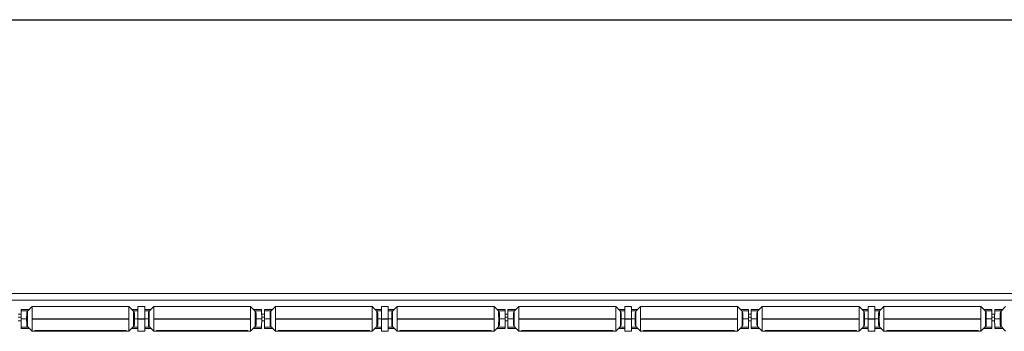
# Model space of a CAD drawing. Units: millimetres. Extents: x 42 to 296, y 146 to 230.
# Drawn here: x 173 to 209, y 146 to 158 of the extents above; entities that cross this region are included whole.
import ezdxf

# ---------------------------------------------------------------- set-up
doc = ezdxf.new("R2010")
doc.units = ezdxf.units.MM
doc.layers.add('ОСНОВНОЙ', color=7, linetype='Continuous')

msp = doc.modelspace()

# ---------------------------------------------------------------- linework, layer by layer
at = {"color": 7, "linetype": 'Continuous', "lineweight": 18}
for p, q in [((56.242, 147.797), (245.342, 147.797)), ((245.342, 147.557), (56.242, 147.557)), ((173.497, 147.317), (173.327, 147.147)), ((173.497, 147.317), (177.037, 147.317)), ((173.497, 147.317), (173.497, 146.876)), ((177.208, 147.147), (177.037, 147.317)), ((177.037, 146.876), (177.037, 147.317)), ((177.367, 147.317), (177.617, 147.317)), ((177.367, 147.317), (177.367, 146.876)), ((177.617, 146.876), (177.617, 147.317)), ((177.947, 147.317), (177.777, 147.147)), ((177.947, 147.317), (181.487, 147.317)), ((177.947, 147.317), (177.947, 146.876)), ((181.658, 147.147), (181.487, 147.317)), ((181.487, 146.876), (181.487, 147.317)), ((182.397, 147.317), (182.227, 147.147)), ((182.397, 147.317), (185.937, 147.317)), ((182.397, 147.317), (182.397, 146.876)), ((186.108, 147.147), (185.937, 147.317)), ((185.937, 146.876), (185.937, 147.317)), ((186.267, 147.317), (186.517, 147.317)), ((186.267, 147.317), (186.267, 146.876)), ((186.517, 146.876), (186.517, 147.317)), ((186.847, 147.317), (186.677, 147.147)), ((186.847, 147.317), (190.387, 147.317)), ((186.847, 147.317), (186.847, 146.876)), ((190.558, 147.147), (190.387, 147.317)), ((190.387, 146.876), (190.387, 147.317)), ((191.297, 147.317), (191.127, 147.147)), ((191.297, 147.317), (194.837, 147.317)), ((191.297, 147.317), (191.297, 146.876)), ((195.008, 147.147), (194.837, 147.317)), ((194.837, 146.876), (194.837, 147.317)), ((195.167, 147.317), (195.417, 147.317)), ((195.167, 147.317), (195.167, 146.876)), ((195.417, 146.876), (195.417, 147.317)), ((195.747, 147.317), (195.577, 147.147)), ((195.747, 147.317), (199.287, 147.317)), ((195.747, 147.317), (195.747, 146.876)), ((199.458, 147.147), (199.287, 147.317)), ((199.287, 146.876), (199.287, 147.317)), ((200.197, 147.317), (200.027, 147.147)), ((200.197, 147.317), (203.737, 147.317)), ((200.197, 147.317), (200.197, 146.876)), ((203.908, 147.147), (203.737, 147.317)), ((203.737, 146.876), (203.737, 147.317)), ((204.067, 147.317), (204.317, 147.317)), ((204.067, 147.317), (204.067, 146.876)), ((204.317, 146.876), (204.317, 147.317)), ((204.647, 147.317), (204.477, 147.147)), ((204.647, 147.317), (208.187, 147.317)), ((204.647, 147.317), (204.647, 146.876)), ((208.358, 147.147), (208.187, 147.317)), ((208.187, 146.876), (208.187, 147.317)), ((209.097, 147.317), (208.927, 147.147)), ((173.094, 147.037), (172.991, 147.037)), ((172.992, 146.937), (173.093, 146.937)), ((173.092, 146.867), (173.095, 147.167)), ((173.397, 147.217), (173.095, 147.217)), ((173.095, 147.167), (173.095, 147.217)), ((173.347, 147.167), (173.095, 147.167)), ((173.297, 146.867), (173.299, 147.079)), ((177.367, 147.217), (177.137, 147.217)), ((177.367, 147.167), (177.188, 147.167)), ((177.237, 146.867), (177.236, 147.079)), ((177.617, 147.217), (177.847, 147.217)), ((177.617, 147.167), (177.797, 147.167)), ((177.747, 146.867), (177.749, 147.079)), ((181.587, 147.217), (181.889, 147.217)), ((181.638, 147.167), (181.89, 147.167)), ((181.687, 146.867), (181.686, 147.079)), ((181.889, 147.217), (181.89, 147.167)), ((181.89, 147.167), (181.892, 146.867)), ((181.994, 147.037), (181.891, 147.037)), ((181.892, 146.937), (181.993, 146.937)), ((181.992, 146.867), (181.995, 147.167)), ((182.297, 147.217), (181.995, 147.217)), ((181.995, 147.167), (181.995, 147.217)), ((182.247, 147.167), (181.995, 147.167)), ((182.197, 146.867), (182.199, 147.079)), ((186.267, 147.217), (186.037, 147.217)), ((186.267, 147.167), (186.088, 147.167)), ((186.137, 146.867), (186.136, 147.079)), ((186.517, 147.217), (186.747, 147.217)), ((186.517, 147.167), (186.697, 147.167)), ((186.647, 146.867), (186.649, 147.079)), ((190.487, 147.217), (190.789, 147.217)), ((190.538, 147.167), (190.79, 147.167)), ((190.587, 146.867), (190.586, 147.079)), ((190.789, 147.217), (190.79, 147.167)), ((190.79, 147.167), (190.792, 146.867)), ((190.894, 147.037), (190.791, 147.037)), ((190.792, 146.937), (190.893, 146.937)), ((190.892, 146.867), (190.895, 147.167)), ((191.197, 147.217), (190.895, 147.217)), ((190.895, 147.167), (190.895, 147.217)), ((191.147, 147.167), (190.895, 147.167)), ((191.097, 146.867), (191.099, 147.079)), ((195.167, 147.217), (194.937, 147.217)), ((195.167, 147.167), (194.988, 147.167)), ((195.037, 146.867), (195.036, 147.079)), ((195.417, 147.217), (195.647, 147.217)), ((195.417, 147.167), (195.597, 147.167)), ((195.547, 146.867), (195.549, 147.079)), ((199.387, 147.217), (199.689, 147.217)), ((199.438, 147.167), (199.69, 147.167)), ((199.487, 146.867), (199.486, 147.079)), ((199.689, 147.217), (199.69, 147.167)), ((199.69, 147.167), (199.692, 146.867)), ((199.794, 147.037), (199.691, 147.037)), ((199.692, 146.937), (199.793, 146.937)), ((199.792, 146.867), (199.795, 147.167)), ((200.097, 147.217), (199.795, 147.217)), ((199.795, 147.167), (199.795, 147.217)), ((200.047, 147.167), (199.795, 147.167)), ((199.997, 146.867), (199.999, 147.079)), ((204.067, 147.217), (203.837, 147.217)), ((204.067, 147.167), (203.888, 147.167)), ((203.937, 146.867), (203.936, 147.079)), ((204.317, 147.217), (204.547, 147.217)), ((204.317, 147.167), (204.497, 147.167)), ((204.447, 146.867), (204.449, 147.079)), ((208.287, 147.217), (208.589, 147.217)), ((208.338, 147.167), (208.59, 147.167)), ((208.387, 146.867), (208.386, 147.079)), ((208.589, 147.217), (208.59, 147.167)), ((208.59, 147.167), (208.592, 146.867)), ((208.694, 147.037), (208.591, 147.037)), ((208.592, 146.937), (208.693, 146.937)), ((208.692, 146.867), (208.695, 147.167)), ((208.997, 147.217), (208.695, 147.217)), ((208.695, 147.167), (208.695, 147.217)), ((208.947, 147.167), (208.695, 147.167)), ((208.897, 146.867), (208.899, 147.079)), ((172.992, 146.797), (173.093, 146.797)), ((173.095, 146.568), (173.092, 146.867)), ((173.297, 146.867), (173.092, 146.867)), ((173.347, 146.568), (173.095, 146.568)), ((173.095, 146.517), (173.095, 146.568)), ((173.297, 146.867), (173.299, 146.656)), ((173.327, 146.588), (173.497, 146.418)), ((173.497, 146.867), (173.497, 146.876)), ((177.037, 146.876), (173.497, 146.876)), ((173.497, 146.867), (177.037, 146.867)), ((173.497, 146.859), (173.497, 146.867)), ((177.037, 146.859), (173.497, 146.859)), ((173.497, 146.859), (173.497, 146.417)), ((177.037, 146.876), (177.037, 146.867)), ((177.037, 146.867), (177.037, 146.859)), ((177.037, 146.417), (177.037, 146.859)), ((177.037, 146.418), (177.208, 146.588)), ((177.367, 146.568), (177.188, 146.568)), ((177.237, 146.867), (177.236, 146.656)), ((177.367, 146.867), (177.237, 146.867)), ((177.617, 146.876), (177.367, 146.876)), ((177.367, 146.867), (177.367, 146.876)), ((177.367, 146.867), (177.617, 146.867)), ((177.367, 146.859), (177.367, 146.867)), ((177.617, 146.859), (177.367, 146.859)), ((177.367, 146.859), (177.367, 146.417)), ((177.617, 146.876), (177.617, 146.867)), ((177.617, 146.867), (177.617, 146.859)), ((177.617, 146.867), (177.747, 146.867)), ((177.617, 146.417), (177.617, 146.859)), ((177.617, 146.568), (177.797, 146.568)), ((177.747, 146.867), (177.749, 146.656)), ((177.777, 146.588), (177.947, 146.418)), ((177.947, 146.867), (177.947, 146.876)), ((181.487, 146.876), (177.947, 146.876)), ((177.947, 146.867), (181.487, 146.867)), ((177.947, 146.859), (177.947, 146.867)), ((181.487, 146.859), (177.947, 146.859)), ((177.947, 146.859), (177.947, 146.417)), ((181.487, 146.876), (181.487, 146.867)), ((181.487, 146.867), (181.487, 146.859)), ((181.487, 146.417), (181.487, 146.859)), ((181.487, 146.418), (181.658, 146.588)), ((181.638, 146.568), (181.89, 146.568)), ((181.687, 146.867), (181.686, 146.656)), ((181.687, 146.867), (181.892, 146.867)), ((181.89, 146.568), (181.889, 146.517)), ((181.892, 146.867), (181.89, 146.568)), ((181.892, 146.797), (181.993, 146.797)), ((182.197, 146.867), (181.992, 146.867)), ((181.995, 146.568), (181.992, 146.867)), ((182.247, 146.568), (181.995, 146.568)), ((181.995, 146.517), (181.995, 146.568)), ((182.197, 146.867), (182.199, 146.656)), ((182.227, 146.588), (182.397, 146.418)), ((182.397, 146.867), (182.397, 146.876)), ((185.937, 146.876), (182.397, 146.876)), ((182.397, 146.867), (185.937, 146.867)), ((182.397, 146.859), (182.397, 146.867)), ((185.937, 146.859), (182.397, 146.859)), ((182.397, 146.859), (182.397, 146.417)), ((185.937, 146.876), (185.937, 146.867)), ((185.937, 146.867), (185.937, 146.859)), ((185.937, 146.417), (185.937, 146.859)), ((185.937, 146.418), (186.108, 146.588)), ((186.267, 146.568), (186.088, 146.568)), ((186.137, 146.867), (186.136, 146.656)), ((186.267, 146.867), (186.137, 146.867)), ((186.517, 146.876), (186.267, 146.876)), ((186.267, 146.867), (186.267, 146.876)), ((186.267, 146.867), (186.517, 146.867)), ((186.267, 146.859), (186.267, 146.867)), ((186.517, 146.859), (186.267, 146.859)), ((186.267, 146.859), (186.267, 146.417)), ((186.517, 146.876), (186.517, 146.867)), ((186.517, 146.867), (186.517, 146.859)), ((186.517, 146.867), (186.647, 146.867)), ((186.517, 146.417), (186.517, 146.859)), ((186.517, 146.568), (186.697, 146.568)), ((186.647, 146.867), (186.649, 146.656)), ((186.677, 146.588), (186.847, 146.418)), ((186.847, 146.867), (186.847, 146.876)), ((190.387, 146.876), (186.847, 146.876)), ((186.847, 146.859), (186.847, 146.867)), ((186.847, 146.867), (190.387, 146.867)), ((190.387, 146.859), (186.847, 146.859)), ((186.847, 146.859), (186.847, 146.417)), ((190.387, 146.876), (190.387, 146.867)), ((190.387, 146.867), (190.387, 146.859)), ((190.387, 146.417), (190.387, 146.859)), ((190.387, 146.418), (190.558, 146.588)), ((190.538, 146.568), (190.79, 146.568)), ((190.587, 146.867), (190.586, 146.656)), ((190.587, 146.867), (190.792, 146.867)), ((190.79, 146.568), (190.789, 146.517)), ((190.792, 146.867), (190.79, 146.568)), ((190.792, 146.797), (190.893, 146.797)), ((191.097, 146.867), (190.892, 146.867)), ((190.895, 146.568), (190.892, 146.867)), ((191.147, 146.568), (190.895, 146.568)), ((190.895, 146.517), (190.895, 146.568)), ((191.097, 146.867), (191.099, 146.656)), ((191.127, 146.588), (191.297, 146.418)), ((191.297, 146.867), (191.297, 146.876)), ((194.837, 146.876), (191.297, 146.876)), ((191.297, 146.867), (194.837, 146.867)), ((191.297, 146.859), (191.297, 146.867)), ((194.837, 146.859), (191.297, 146.859)), ((191.297, 146.859), (191.297, 146.417)), ((194.837, 146.876), (194.837, 146.867)), ((194.837, 146.867), (194.837, 146.859)), ((194.837, 146.417), (194.837, 146.859)), ((194.837, 146.418), (195.008, 146.588)), ((195.167, 146.568), (194.988, 146.568)), ((195.037, 146.867), (195.036, 146.656)), ((195.167, 146.867), (195.037, 146.867)), ((195.417, 146.876), (195.167, 146.876)), ((195.167, 146.867), (195.167, 146.876)), ((195.167, 146.867), (195.417, 146.867)), ((195.167, 146.859), (195.167, 146.867)), ((195.417, 146.859), (195.167, 146.859)), ((195.167, 146.859), (195.167, 146.417)), ((195.417, 146.876), (195.417, 146.867)), ((195.417, 146.867), (195.417, 146.859)), ((195.417, 146.867), (195.547, 146.867)), ((195.417, 146.417), (195.417, 146.859)), ((195.417, 146.568), (195.597, 146.568)), ((195.547, 146.867), (195.549, 146.656)), ((195.577, 146.588), (195.747, 146.418)), ((195.747, 146.867), (195.747, 146.876)), ((199.287, 146.876), (195.747, 146.876)), ((195.747, 146.867), (199.287, 146.867)), ((195.747, 146.859), (195.747, 146.867)), ((199.287, 146.859), (195.747, 146.859)), ((195.747, 146.859), (195.747, 146.417)), ((199.287, 146.876), (199.287, 146.867)), ((199.287, 146.867), (199.287, 146.859)), ((199.287, 146.417), (199.287, 146.859)), ((199.287, 146.418), (199.458, 146.588)), ((199.438, 146.568), (199.69, 146.568)), ((199.487, 146.867), (199.486, 146.656)), ((199.487, 146.867), (199.692, 146.867)), ((199.69, 146.568), (199.689, 146.517)), ((199.692, 146.867), (199.69, 146.568)), ((199.692, 146.797), (199.793, 146.797)), ((199.997, 146.867), (199.792, 146.867)), ((199.795, 146.568), (199.792, 146.867)), ((200.047, 146.568), (199.795, 146.568)), ((199.795, 146.517), (199.795, 146.568)), ((199.997, 146.867), (199.999, 146.656)), ((200.027, 146.588), (200.197, 146.418)), ((203.737, 146.876), (200.197, 146.876)), ((200.197, 146.867), (200.197, 146.876)), ((200.197, 146.867), (203.737, 146.867)), ((200.197, 146.859), (200.197, 146.867)), ((203.737, 146.859), (200.197, 146.859)), ((200.197, 146.859), (200.197, 146.417)), ((203.737, 146.876), (203.737, 146.867)), ((203.737, 146.867), (203.737, 146.859)), ((203.737, 146.417), (203.737, 146.859)), ((203.737, 146.418), (203.908, 146.588)), ((204.067, 146.568), (203.888, 146.568)), ((203.937, 146.867), (203.936, 146.656)), ((204.067, 146.867), (203.937, 146.867)), ((204.317, 146.876), (204.067, 146.876)), ((204.067, 146.867), (204.067, 146.876)), ((204.067, 146.867), (204.317, 146.867)), ((204.067, 146.859), (204.067, 146.867)), ((204.317, 146.859), (204.067, 146.859)), ((204.067, 146.859), (204.067, 146.417)), ((204.317, 146.876), (204.317, 146.867)), ((204.317, 146.867), (204.317, 146.859)), ((204.317, 146.867), (204.447, 146.867)), ((204.317, 146.417), (204.317, 146.859)), ((204.317, 146.568), (204.497, 146.568)), ((204.447, 146.867), (204.449, 146.656)), ((204.477, 146.588), (204.647, 146.418)), ((204.647, 146.867), (204.647, 146.876)), ((208.187, 146.876), (204.647, 146.876)), ((204.647, 146.867), (208.187, 146.867)), ((204.647, 146.859), (204.647, 146.867)), ((208.187, 146.859), (204.647, 146.859)), ((204.647, 146.859), (204.647, 146.417)), ((208.187, 146.876), (208.187, 146.867)), ((208.187, 146.867), (208.187, 146.859)), ((208.187, 146.417), (208.187, 146.859)), ((208.187, 146.418), (208.358, 146.588)), ((208.338, 146.568), (208.59, 146.568)), ((208.387, 146.867), (208.386, 146.656)), ((208.387, 146.867), (208.592, 146.867)), ((208.59, 146.568), (208.589, 146.517)), ((208.592, 146.867), (208.59, 146.568)), ((208.592, 146.797), (208.693, 146.797)), ((208.695, 146.568), (208.692, 146.867)), ((208.897, 146.867), (208.692, 146.867)), ((208.947, 146.568), (208.695, 146.568)), ((208.695, 146.517), (208.695, 146.568)), ((208.897, 146.867), (208.899, 146.656)), ((208.927, 146.588), (209.097, 146.418)), ((173.397, 146.517), (173.095, 146.517)), ((173.497, 146.417), (173.597, 146.417)), ((173.597, 146.417), (173.598, 146.442)), ((173.597, 146.417), (173.735, 146.417)), ((173.598, 146.442), (176.937, 146.442)), ((173.735, 146.417), (173.735, 146.442)), ((173.735, 146.417), (174.191, 146.417)), ((174.13, 146.426), (174.088, 146.442)), ((174.191, 146.417), (174.13, 146.426)), ((174.191, 146.417), (174.344, 146.417)), ((174.538, 146.417), (174.344, 146.417)), ((174.455, 146.431), (174.455, 146.442)), ((175.997, 146.417), (174.538, 146.417)), ((174.596, 146.442), (174.596, 146.427)), ((174.955, 146.428), (174.649, 146.428)), ((174.955, 146.442), (174.955, 146.428)), ((174.969, 146.428), (175.116, 146.428)), ((175.116, 146.424), (175.116, 146.442)), ((175.418, 146.442), (175.419, 146.424)), ((175.419, 146.428), (175.566, 146.428)), ((175.566, 146.428), (175.566, 146.428)), ((175.58, 146.442), (175.58, 146.428)), ((175.886, 146.428), (175.58, 146.428)), ((175.939, 146.427), (175.939, 146.442)), ((176.191, 146.417), (175.997, 146.417)), ((176.08, 146.442), (176.08, 146.431)), ((176.191, 146.417), (176.344, 146.417)), ((176.344, 146.417), (176.405, 146.426)), ((176.344, 146.417), (176.8, 146.417)), ((176.405, 146.426), (176.447, 146.442)), ((176.8, 146.417), (176.8, 146.442)), ((176.8, 146.417), (176.937, 146.417)), ((176.937, 146.442), (176.937, 146.417)), ((176.937, 146.417), (177.037, 146.417)), ((177.367, 146.517), (177.137, 146.517)), ((177.367, 146.417), (177.617, 146.417)), ((177.617, 146.517), (177.847, 146.517)), ((177.947, 146.417), (178.047, 146.417)), ((178.047, 146.417), (178.048, 146.442)), ((178.047, 146.417), (178.184, 146.417)), ((178.048, 146.442), (181.387, 146.442)), ((178.184, 146.417), (178.184, 146.442)), ((178.184, 146.417), (178.641, 146.417)), ((178.579, 146.426), (178.538, 146.442)), ((178.641, 146.417), (178.579, 146.426)), ((178.641, 146.417), (178.794, 146.417)), ((178.988, 146.417), (178.794, 146.417)), ((178.905, 146.431), (178.905, 146.442)), ((180.446, 146.417), (178.988, 146.417)), ((179.046, 146.442), (179.046, 146.427)), ((179.405, 146.428), (179.099, 146.428)), ((179.405, 146.442), (179.405, 146.428)), ((179.419, 146.428), (179.566, 146.428)), ((179.566, 146.424), (179.566, 146.442)), ((179.868, 146.442), (179.869, 146.424)), ((179.869, 146.428), (180.016, 146.428)), ((180.03, 146.442), (180.03, 146.428)), ((180.336, 146.428), (180.03, 146.428)), ((180.389, 146.427), (180.389, 146.442)), ((180.641, 146.417), (180.446, 146.417)), ((180.53, 146.442), (180.53, 146.431)), ((180.641, 146.417), (180.794, 146.417)), ((180.855, 146.426), (180.794, 146.417)), ((180.794, 146.417), (181.25, 146.417)), ((180.897, 146.442), (180.855, 146.426)), ((181.25, 146.442), (181.25, 146.417)), ((181.25, 146.417), (181.387, 146.417)), ((181.387, 146.442), (181.387, 146.417)), ((181.387, 146.417), (181.487, 146.417)), ((181.587, 146.517), (181.889, 146.517)), ((182.297, 146.517), (181.995, 146.517)), ((182.397, 146.417), (182.497, 146.417)), ((182.497, 146.417), (182.498, 146.442)), ((182.497, 146.417), (182.635, 146.417)), ((182.498, 146.442), (185.837, 146.442)), ((182.635, 146.417), (182.635, 146.442)), ((182.635, 146.417), (183.091, 146.417)), ((183.03, 146.426), (182.988, 146.442)), ((183.091, 146.417), (183.03, 146.426)), ((183.091, 146.417), (183.244, 146.417)), ((183.438, 146.417), (183.244, 146.417)), ((183.355, 146.431), (183.355, 146.442)), ((184.897, 146.417), (183.438, 146.417)), ((183.496, 146.442), (183.496, 146.427)), ((183.855, 146.428), (183.549, 146.428)), ((183.855, 146.442), (183.855, 146.428)), ((183.869, 146.428), (184.016, 146.428)), ((184.016, 146.424), (184.016, 146.442)), ((184.318, 146.442), (184.319, 146.424)), ((184.319, 146.428), (184.466, 146.428)), ((184.466, 146.428), (184.466, 146.428)), ((184.48, 146.442), (184.48, 146.428)), ((184.786, 146.428), (184.48, 146.428)), ((184.839, 146.427), (184.839, 146.442)), ((185.091, 146.417), (184.897, 146.417)), ((184.98, 146.442), (184.98, 146.431)), ((185.091, 146.417), (185.244, 146.417)), ((185.244, 146.417), (185.305, 146.426)), ((185.244, 146.417), (185.7, 146.417)), ((185.305, 146.426), (185.347, 146.442)), ((185.7, 146.417), (185.7, 146.442)), ((185.7, 146.417), (185.837, 146.417)), ((185.837, 146.442), (185.837, 146.417)), ((185.837, 146.417), (185.937, 146.417)), ((186.267, 146.517), (186.037, 146.517)), ((186.267, 146.417), (186.517, 146.417)), ((186.517, 146.517), (186.747, 146.517)), ((186.847, 146.417), (186.947, 146.417)), ((186.947, 146.417), (186.948, 146.442)), ((186.947, 146.417), (187.084, 146.417)), ((186.948, 146.442), (190.287, 146.442)), ((187.084, 146.417), (187.084, 146.442)), ((187.084, 146.417), (187.541, 146.417)), ((187.479, 146.426), (187.438, 146.442)), ((187.541, 146.417), (187.479, 146.426)), ((187.541, 146.417), (187.694, 146.417)), ((187.888, 146.417), (187.694, 146.417)), ((187.805, 146.431), (187.805, 146.442)), ((189.346, 146.417), (187.888, 146.417)), ((187.946, 146.442), (187.946, 146.427)), ((188.305, 146.428), (187.999, 146.428)), ((188.305, 146.442), (188.305, 146.428)), ((188.319, 146.428), (188.466, 146.428)), ((188.466, 146.424), (188.466, 146.442)), ((188.768, 146.442), (188.769, 146.424)), ((188.769, 146.428), (188.916, 146.428)), ((188.93, 146.442), (188.93, 146.428)), ((189.236, 146.428), (188.93, 146.428)), ((189.289, 146.427), (189.289, 146.442)), ((189.541, 146.417), (189.346, 146.417)), ((189.43, 146.442), (189.43, 146.431)), ((189.541, 146.417), (189.694, 146.417)), ((189.755, 146.426), (189.694, 146.417)), ((189.694, 146.417), (190.15, 146.417)), ((189.797, 146.442), (189.755, 146.426)), ((190.15, 146.442), (190.15, 146.417)), ((190.15, 146.417), (190.287, 146.417)), ((190.287, 146.442), (190.287, 146.417)), ((190.287, 146.417), (190.387, 146.417)), ((190.487, 146.517), (190.789, 146.517)), ((191.197, 146.517), (190.895, 146.517)), ((191.297, 146.417), (191.397, 146.417)), ((191.397, 146.417), (191.398, 146.442)), ((191.397, 146.417), (191.535, 146.417)), ((191.398, 146.442), (194.737, 146.442)), ((191.535, 146.417), (191.535, 146.442)), ((191.535, 146.417), (191.991, 146.417)), ((191.93, 146.426), (191.888, 146.442)), ((191.991, 146.417), (191.93, 146.426)), ((191.991, 146.417), (192.144, 146.417)), ((192.338, 146.417), (192.144, 146.417)), ((192.255, 146.431), (192.255, 146.442)), ((193.797, 146.417), (192.338, 146.417)), ((192.396, 146.442), (192.396, 146.427)), ((192.755, 146.428), (192.449, 146.428)), ((192.755, 146.442), (192.755, 146.428)), ((192.769, 146.428), (192.916, 146.428)), ((192.916, 146.424), (192.916, 146.442)), ((193.218, 146.442), (193.219, 146.424)), ((193.219, 146.428), (193.366, 146.428)), ((193.366, 146.428), (193.366, 146.428)), ((193.38, 146.442), (193.38, 146.428)), ((193.686, 146.428), (193.38, 146.428)), ((193.739, 146.427), (193.739, 146.442)), ((193.991, 146.417), (193.797, 146.417)), ((193.88, 146.442), (193.88, 146.431)), ((193.991, 146.417), (194.144, 146.417)), ((194.144, 146.417), (194.205, 146.426)), ((194.144, 146.417), (194.6, 146.417)), ((194.205, 146.426), (194.247, 146.442)), ((194.6, 146.417), (194.6, 146.442)), ((194.6, 146.417), (194.737, 146.417)), ((194.737, 146.442), (194.737, 146.417)), ((194.737, 146.417), (194.837, 146.417)), ((195.167, 146.517), (194.937, 146.517)), ((195.167, 146.417), (195.417, 146.417)), ((195.417, 146.517), (195.647, 146.517)), ((195.747, 146.417), (195.847, 146.417)), ((195.847, 146.417), (195.848, 146.442)), ((195.847, 146.417), (195.984, 146.417)), ((195.848, 146.442), (199.187, 146.442)), ((195.984, 146.417), (195.984, 146.442)), ((195.984, 146.417), (196.441, 146.417)), ((196.379, 146.426), (196.338, 146.442)), ((196.441, 146.417), (196.379, 146.426)), ((196.441, 146.417), (196.594, 146.417)), ((196.788, 146.417), (196.594, 146.417)), ((196.705, 146.431), (196.705, 146.442)), ((198.246, 146.417), (196.788, 146.417)), ((196.846, 146.442), (196.846, 146.427)), ((197.205, 146.428), (196.899, 146.428)), ((197.205, 146.442), (197.205, 146.428)), ((197.219, 146.428), (197.366, 146.428)), ((197.366, 146.424), (197.366, 146.442)), ((197.668, 146.442), (197.669, 146.424)), ((197.669, 146.428), (197.816, 146.428)), ((197.83, 146.442), (197.83, 146.428)), ((198.136, 146.428), (197.83, 146.428)), ((198.189, 146.427), (198.189, 146.442)), ((198.441, 146.417), (198.246, 146.417)), ((198.33, 146.442), (198.33, 146.431)), ((198.441, 146.417), (198.594, 146.417)), ((198.655, 146.426), (198.594, 146.417)), ((198.594, 146.417), (199.05, 146.417)), ((198.697, 146.442), (198.655, 146.426)), ((199.05, 146.442), (199.05, 146.417)), ((199.05, 146.417), (199.187, 146.417)), ((199.187, 146.442), (199.187, 146.417)), ((199.187, 146.417), (199.287, 146.417)), ((199.387, 146.517), (199.689, 146.517)), ((200.097, 146.517), (199.795, 146.517)), ((200.197, 146.417), (200.297, 146.417)), ((200.297, 146.417), (200.298, 146.442)), ((200.297, 146.417), (200.435, 146.417)), ((200.298, 146.442), (203.637, 146.442)), ((200.435, 146.417), (200.435, 146.442)), ((200.435, 146.417), (200.891, 146.417)), ((200.83, 146.426), (200.788, 146.442)), ((200.891, 146.417), (200.83, 146.426)), ((200.891, 146.417), (201.044, 146.417)), ((201.238, 146.417), (201.044, 146.417)), ((201.155, 146.431), (201.155, 146.442)), ((202.697, 146.417), (201.238, 146.417)), ((201.296, 146.442), (201.296, 146.427)), ((201.655, 146.428), (201.349, 146.428)), ((201.655, 146.442), (201.655, 146.428)), ((201.669, 146.428), (201.816, 146.428)), ((201.816, 146.424), (201.816, 146.442)), ((202.118, 146.442), (202.119, 146.424)), ((202.119, 146.428), (202.266, 146.428)), ((202.266, 146.428), (202.266, 146.428)), ((202.28, 146.442), (202.28, 146.428)), ((202.586, 146.428), (202.28, 146.428)), ((202.639, 146.427), (202.639, 146.442)), ((202.891, 146.417), (202.697, 146.417)), ((202.78, 146.442), (202.78, 146.431)), ((202.891, 146.417), (203.044, 146.417)), ((203.044, 146.417), (203.105, 146.426)), ((203.044, 146.417), (203.5, 146.417)), ((203.105, 146.426), (203.147, 146.442)), ((203.5, 146.417), (203.5, 146.442)), ((203.5, 146.417), (203.637, 146.417)), ((203.637, 146.442), (203.637, 146.417)), ((203.637, 146.417), (203.737, 146.417)), ((204.067, 146.517), (203.837, 146.517)), ((204.067, 146.417), (204.317, 146.417)), ((204.317, 146.517), (204.547, 146.517)), ((204.647, 146.417), (204.747, 146.417)), ((204.747, 146.417), (204.748, 146.442)), ((204.747, 146.417), (204.884, 146.417)), ((204.748, 146.442), (208.087, 146.442)), ((204.884, 146.417), (204.884, 146.442)), ((204.884, 146.417), (205.341, 146.417)), ((205.279, 146.426), (205.238, 146.442)), ((205.341, 146.417), (205.279, 146.426)), ((205.341, 146.417), (205.494, 146.417)), ((205.688, 146.417), (205.494, 146.417)), ((205.605, 146.431), (205.605, 146.442)), ((207.146, 146.417), (205.688, 146.417)), ((205.746, 146.442), (205.746, 146.427)), ((206.105, 146.428), (205.799, 146.428)), ((206.105, 146.442), (206.105, 146.428)), ((206.119, 146.428), (206.266, 146.428)), ((206.266, 146.424), (206.266, 146.442)), ((206.568, 146.442), (206.569, 146.424)), ((206.569, 146.428), (206.716, 146.428)), ((206.73, 146.442), (206.73, 146.428)), ((207.036, 146.428), (206.73, 146.428)), ((207.089, 146.427), (207.089, 146.442)), ((207.341, 146.417), (207.146, 146.417)), ((207.23, 146.442), (207.23, 146.431)), ((207.341, 146.417), (207.494, 146.417)), ((207.555, 146.426), (207.494, 146.417)), ((207.494, 146.417), (207.95, 146.417)), ((207.597, 146.442), (207.555, 146.426)), ((207.95, 146.442), (207.95, 146.417)), ((207.95, 146.417), (208.087, 146.417)), ((208.087, 146.442), (208.087, 146.417)), ((208.087, 146.417), (208.187, 146.417)), ((208.287, 146.517), (208.589, 146.517)), ((208.997, 146.517), (208.695, 146.517))]:
    msp.add_line(p, q, dxfattribs=at)
for centre, start, end in [((173.399, 147.078), 136.6369, 179.5), ((177.136, 147.078), 0.5, 43.7959), ((177.849, 147.078), 136.6369, 179.5), ((181.586, 147.078), 0.5, 43.7959), ((182.299, 147.078), 136.6369, 179.5), ((186.036, 147.078), 0.5, 43.7959), ((186.749, 147.078), 136.6369, 179.5), ((190.486, 147.078), 0.5, 43.7959), ((191.199, 147.078), 136.6369, 179.5), ((194.936, 147.078), 0.5, 43.7959), ((195.649, 147.078), 136.6369, 179.5), ((199.386, 147.078), 0.5, 43.7959), ((200.099, 147.078), 136.6369, 179.5), ((203.836, 147.078), 0.5, 43.7959), ((204.549, 147.078), 136.6369, 179.5), ((208.286, 147.078), 0.5, 43.7959), ((208.999, 147.078), 136.6369, 179.5), ((173.399, 146.657), 180.5, 223.7959), ((177.136, 146.657), 316.6369, 359.5), ((177.849, 146.657), 180.5, 223.7959), ((181.586, 146.657), 316.6369, 359.5), ((182.299, 146.657), 180.5, 223.7959), ((186.036, 146.657), 316.6369, 359.5), ((186.749, 146.657), 180.5, 223.7959), ((190.486, 146.657), 316.6369, 359.5), ((191.199, 146.657), 180.5, 223.7959), ((194.936, 146.657), 316.6369, 359.5), ((195.649, 146.657), 180.5, 223.7959), ((199.386, 146.657), 316.6369, 359.5), ((200.099, 146.657), 180.5, 223.7959), ((203.836, 146.657), 316.6369, 359.5), ((204.549, 146.657), 180.5, 223.7959), ((208.286, 146.657), 316.6369, 359.5), ((208.999, 146.657), 180.5, 223.7959)]:
    msp.add_arc(centre, 0.1, start, end, dxfattribs=at)
for points, knots in [([(173.329, 147.145), (173.329, 147.146), (173.329, 147.15), (173.328, 147.125), (173.328, 147.071), (173.328, 146.993), (173.327, 146.921), (173.327, 146.878), (173.327, 146.867)], [0, 0, 0, 0, 0.069527, 0.283313, 0.497102, 0.7109, 0.924709, 1, 1, 1, 1]), ([(177.208, 146.867), (177.208, 146.899), (177.207, 146.962), (177.207, 147.046), (177.207, 147.109), (177.206, 147.145), (177.206, 147.145), (177.206, 147.145)], [0, 0, 0, 0, 0.213924, 0.427847, 0.641762, 0.855667, 1, 1, 1, 1]), ([(177.779, 147.145), (177.779, 147.146), (177.779, 147.15), (177.778, 147.125), (177.778, 147.071), (177.778, 146.993), (177.777, 146.921), (177.777, 146.878), (177.777, 146.867)], [0, 0, 0, 0, 0.069527, 0.283313, 0.497102, 0.7109, 0.924709, 1, 1, 1, 1]), ([(181.658, 146.867), (181.658, 146.899), (181.657, 146.962), (181.657, 147.046), (181.657, 147.109), (181.656, 147.145), (181.656, 147.145), (181.656, 147.145)], [0, 0, 0, 0, 0.213924, 0.427847, 0.641762, 0.855667, 1, 1, 1, 1]), ([(182.229, 147.145), (182.229, 147.146), (182.229, 147.15), (182.228, 147.125), (182.228, 147.071), (182.228, 146.993), (182.227, 146.921), (182.227, 146.878), (182.227, 146.867)], [0, 0, 0, 0, 0.069527, 0.283313, 0.497102, 0.7109, 0.924709, 1, 1, 1, 1]), ([(186.108, 146.867), (186.108, 146.899), (186.107, 146.962), (186.107, 147.046), (186.107, 147.109), (186.106, 147.145), (186.106, 147.145), (186.106, 147.145)], [0, 0, 0, 0, 0.213924, 0.427847, 0.641762, 0.855667, 1, 1, 1, 1]), ([(186.679, 147.145), (186.679, 147.146), (186.679, 147.15), (186.678, 147.125), (186.678, 147.071), (186.678, 146.993), (186.677, 146.921), (186.677, 146.878), (186.677, 146.867)], [0, 0, 0, 0, 0.069527, 0.283313, 0.497102, 0.7109, 0.924709, 1, 1, 1, 1]), ([(190.558, 146.867), (190.558, 146.899), (190.557, 146.962), (190.557, 147.046), (190.557, 147.109), (190.556, 147.145), (190.556, 147.145), (190.556, 147.145)], [0, 0, 0, 0, 0.213924, 0.427847, 0.641762, 0.855667, 1, 1, 1, 1]), ([(191.129, 147.145), (191.129, 147.146), (191.129, 147.15), (191.128, 147.125), (191.128, 147.071), (191.128, 146.993), (191.127, 146.921), (191.127, 146.878), (191.127, 146.867)], [0, 0, 0, 0, 0.069527, 0.283313, 0.497102, 0.7109, 0.924709, 1, 1, 1, 1]), ([(195.008, 146.867), (195.008, 146.899), (195.007, 146.962), (195.007, 147.046), (195.007, 147.109), (195.006, 147.145), (195.006, 147.145), (195.006, 147.145)], [0, 0, 0, 0, 0.213924, 0.427847, 0.641762, 0.855667, 1, 1, 1, 1]), ([(195.579, 147.145), (195.579, 147.146), (195.579, 147.15), (195.578, 147.125), (195.578, 147.071), (195.578, 146.993), (195.577, 146.921), (195.577, 146.878), (195.577, 146.867)], [0, 0, 0, 0, 0.069527, 0.283313, 0.497102, 0.7109, 0.924709, 1, 1, 1, 1]), ([(199.458, 146.867), (199.458, 146.899), (199.457, 146.962), (199.457, 147.046), (199.457, 147.109), (199.456, 147.145), (199.456, 147.145), (199.456, 147.145)], [0, 0, 0, 0, 0.213924, 0.427847, 0.641762, 0.855667, 1, 1, 1, 1]), ([(200.029, 147.145), (200.029, 147.146), (200.029, 147.15), (200.028, 147.125), (200.028, 147.071), (200.028, 146.993), (200.027, 146.921), (200.027, 146.878), (200.027, 146.867)], [0, 0, 0, 0, 0.069527, 0.283313, 0.497102, 0.7109, 0.924709, 1, 1, 1, 1]), ([(203.908, 146.867), (203.908, 146.899), (203.907, 146.962), (203.907, 147.046), (203.907, 147.109), (203.906, 147.145), (203.906, 147.145), (203.906, 147.145)], [0, 0, 0, 0, 0.213924, 0.427847, 0.641762, 0.855667, 1, 1, 1, 1]), ([(204.479, 147.145), (204.479, 147.146), (204.479, 147.15), (204.478, 147.125), (204.478, 147.071), (204.478, 146.993), (204.477, 146.921), (204.477, 146.878), (204.477, 146.867)], [0, 0, 0, 0, 0.069527, 0.283313, 0.497102, 0.7109, 0.924709, 1, 1, 1, 1]), ([(208.358, 146.867), (208.358, 146.899), (208.357, 146.962), (208.357, 147.046), (208.357, 147.109), (208.356, 147.145), (208.356, 147.145), (208.356, 147.145)], [0, 0, 0, 0, 0.213924, 0.427847, 0.641762, 0.855667, 1, 1, 1, 1]), ([(208.929, 147.145), (208.929, 147.146), (208.929, 147.15), (208.928, 147.125), (208.928, 147.071), (208.928, 146.993), (208.927, 146.921), (208.927, 146.878), (208.927, 146.867)], [0, 0, 0, 0, 0.069527, 0.283313, 0.497102, 0.7109, 0.924709, 1, 1, 1, 1]), ([(173.297, 146.867), (173.297, 146.867), (173.3, 146.867), (173.31, 146.867), (173.318, 146.867), (173.327, 146.867)], [0, 0, 0, 0, 0.5, 0.5, 1, 1, 1, 1]), ([(173.327, 146.867), (173.327, 146.836), (173.327, 146.773), (173.328, 146.689), (173.328, 146.626), (173.329, 146.59), (173.329, 146.59), (173.329, 146.59)], [0, 0, 0, 0, 0.213924, 0.427847, 0.641762, 0.855667, 1, 1, 1, 1]), ([(177.206, 146.59), (177.206, 146.589), (177.206, 146.585), (177.206, 146.61), (177.207, 146.664), (177.207, 146.742), (177.208, 146.814), (177.208, 146.856), (177.208, 146.867)], [0, 0, 0, 0, 0.069527, 0.283313, 0.497102, 0.7109, 0.924709, 1, 1, 1, 1]), ([(177.237, 146.867), (177.237, 146.867), (177.235, 146.867), (177.225, 146.867), (177.217, 146.867), (177.208, 146.867)], [0, 0, 0, 0, 0.5, 0.5, 1, 1, 1, 1]), ([(177.747, 146.867), (177.747, 146.867), (177.75, 146.867), (177.76, 146.867), (177.768, 146.867), (177.777, 146.867)], [0, 0, 0, 0, 0.5, 0.5, 1, 1, 1, 1]), ([(177.777, 146.867), (177.777, 146.836), (177.777, 146.773), (177.778, 146.689), (177.778, 146.626), (177.779, 146.59), (177.779, 146.59), (177.779, 146.59)], [0, 0, 0, 0, 0.213924, 0.427847, 0.641762, 0.855667, 1, 1, 1, 1]), ([(181.656, 146.59), (181.656, 146.589), (181.656, 146.585), (181.656, 146.61), (181.657, 146.664), (181.657, 146.742), (181.658, 146.814), (181.658, 146.856), (181.658, 146.867)], [0, 0, 0, 0, 0.069527, 0.283313, 0.497102, 0.7109, 0.924709, 1, 1, 1, 1]), ([(181.687, 146.867), (181.687, 146.867), (181.685, 146.867), (181.675, 146.867), (181.667, 146.867), (181.658, 146.867)], [0, 0, 0, 0, 0.5, 0.5, 1, 1, 1, 1]), ([(182.197, 146.867), (182.197, 146.867), (182.2, 146.867), (182.21, 146.867), (182.218, 146.867), (182.227, 146.867)], [0, 0, 0, 0, 0.5, 0.5, 1, 1, 1, 1]), ([(182.227, 146.867), (182.227, 146.836), (182.227, 146.773), (182.228, 146.689), (182.228, 146.626), (182.229, 146.59), (182.229, 146.59), (182.229, 146.59)], [0, 0, 0, 0, 0.213924, 0.427847, 0.641762, 0.855667, 1, 1, 1, 1]), ([(186.106, 146.59), (186.106, 146.589), (186.106, 146.585), (186.106, 146.61), (186.107, 146.664), (186.107, 146.742), (186.108, 146.814), (186.108, 146.856), (186.108, 146.867)], [0, 0, 0, 0, 0.069527, 0.283313, 0.497102, 0.7109, 0.924709, 1, 1, 1, 1]), ([(186.137, 146.867), (186.137, 146.867), (186.135, 146.867), (186.125, 146.867), (186.117, 146.867), (186.108, 146.867)], [0, 0, 0, 0, 0.5, 0.5, 1, 1, 1, 1]), ([(186.647, 146.867), (186.647, 146.867), (186.65, 146.867), (186.66, 146.867), (186.668, 146.867), (186.677, 146.867)], [0, 0, 0, 0, 0.5, 0.5, 1, 1, 1, 1]), ([(186.677, 146.867), (186.677, 146.836), (186.677, 146.773), (186.678, 146.689), (186.678, 146.626), (186.679, 146.59), (186.679, 146.59), (186.679, 146.59)], [0, 0, 0, 0, 0.213924, 0.427847, 0.641762, 0.855667, 1, 1, 1, 1]), ([(190.556, 146.59), (190.556, 146.589), (190.556, 146.585), (190.556, 146.61), (190.557, 146.664), (190.557, 146.742), (190.558, 146.814), (190.558, 146.856), (190.558, 146.867)], [0, 0, 0, 0, 0.069527, 0.283313, 0.497102, 0.7109, 0.924709, 1, 1, 1, 1]), ([(190.587, 146.867), (190.587, 146.867), (190.585, 146.867), (190.575, 146.867), (190.567, 146.867), (190.558, 146.867)], [0, 0, 0, 0, 0.5, 0.5, 1, 1, 1, 1]), ([(191.097, 146.867), (191.097, 146.867), (191.1, 146.867), (191.11, 146.867), (191.118, 146.867), (191.127, 146.867)], [0, 0, 0, 0, 0.5, 0.5, 1, 1, 1, 1]), ([(191.127, 146.867), (191.127, 146.836), (191.127, 146.773), (191.128, 146.689), (191.128, 146.626), (191.129, 146.59), (191.129, 146.59), (191.129, 146.59)], [0, 0, 0, 0, 0.213924, 0.427847, 0.641762, 0.855667, 1, 1, 1, 1]), ([(195.006, 146.59), (195.006, 146.589), (195.006, 146.585), (195.006, 146.61), (195.007, 146.664), (195.007, 146.742), (195.008, 146.814), (195.008, 146.856), (195.008, 146.867)], [0, 0, 0, 0, 0.069527, 0.283313, 0.497102, 0.7109, 0.924709, 1, 1, 1, 1]), ([(195.037, 146.867), (195.037, 146.867), (195.035, 146.867), (195.025, 146.867), (195.017, 146.867), (195.008, 146.867)], [0, 0, 0, 0, 0.5, 0.5, 1, 1, 1, 1]), ([(195.547, 146.867), (195.547, 146.867), (195.55, 146.867), (195.56, 146.867), (195.568, 146.867), (195.577, 146.867)], [0, 0, 0, 0, 0.5, 0.5, 1, 1, 1, 1]), ([(195.577, 146.867), (195.577, 146.836), (195.577, 146.773), (195.578, 146.689), (195.578, 146.626), (195.579, 146.59), (195.579, 146.59), (195.579, 146.59)], [0, 0, 0, 0, 0.213924, 0.427847, 0.641762, 0.855667, 1, 1, 1, 1]), ([(199.456, 146.59), (199.456, 146.589), (199.456, 146.585), (199.456, 146.61), (199.457, 146.664), (199.457, 146.742), (199.458, 146.814), (199.458, 146.856), (199.458, 146.867)], [0, 0, 0, 0, 0.069527, 0.283313, 0.497102, 0.7109, 0.924709, 1, 1, 1, 1]), ([(199.487, 146.867), (199.487, 146.867), (199.485, 146.867), (199.475, 146.867), (199.467, 146.867), (199.458, 146.867)], [0, 0, 0, 0, 0.5, 0.5, 1, 1, 1, 1]), ([(199.997, 146.867), (199.997, 146.867), (200, 146.867), (200.01, 146.867), (200.018, 146.867), (200.027, 146.867)], [0, 0, 0, 0, 0.5, 0.5, 1, 1, 1, 1]), ([(200.027, 146.867), (200.027, 146.836), (200.027, 146.773), (200.028, 146.689), (200.028, 146.626), (200.029, 146.59), (200.029, 146.59), (200.029, 146.59)], [0, 0, 0, 0, 0.213924, 0.427847, 0.641762, 0.855667, 1, 1, 1, 1]), ([(203.906, 146.59), (203.906, 146.589), (203.906, 146.585), (203.906, 146.61), (203.907, 146.664), (203.907, 146.742), (203.908, 146.814), (203.908, 146.856), (203.908, 146.867)], [0, 0, 0, 0, 0.069527, 0.283313, 0.497102, 0.7109, 0.924709, 1, 1, 1, 1]), ([(203.937, 146.867), (203.937, 146.867), (203.935, 146.867), (203.925, 146.867), (203.917, 146.867), (203.908, 146.867)], [0, 0, 0, 0, 0.5, 0.5, 1, 1, 1, 1]), ([(204.447, 146.867), (204.447, 146.867), (204.45, 146.867), (204.46, 146.867), (204.468, 146.867), (204.477, 146.867)], [0, 0, 0, 0, 0.5, 0.5, 1, 1, 1, 1]), ([(204.477, 146.867), (204.477, 146.836), (204.477, 146.773), (204.478, 146.689), (204.478, 146.626), (204.479, 146.59), (204.479, 146.59), (204.479, 146.59)], [0, 0, 0, 0, 0.213924, 0.427847, 0.641762, 0.855667, 1, 1, 1, 1]), ([(208.356, 146.59), (208.356, 146.589), (208.356, 146.585), (208.356, 146.61), (208.357, 146.664), (208.357, 146.742), (208.358, 146.814), (208.358, 146.856), (208.358, 146.867)], [0, 0, 0, 0, 0.069527, 0.283313, 0.497102, 0.7109, 0.924709, 1, 1, 1, 1]), ([(208.387, 146.867), (208.387, 146.867), (208.385, 146.867), (208.375, 146.867), (208.367, 146.867), (208.358, 146.867)], [0, 0, 0, 0, 0.5, 0.5, 1, 1, 1, 1]), ([(208.897, 146.867), (208.897, 146.867), (208.9, 146.867), (208.91, 146.867), (208.918, 146.867), (208.927, 146.867)], [0, 0, 0, 0, 0.5, 0.5, 1, 1, 1, 1]), ([(208.927, 146.867), (208.927, 146.836), (208.927, 146.773), (208.928, 146.689), (208.928, 146.626), (208.929, 146.59), (208.929, 146.59), (208.929, 146.59)], [0, 0, 0, 0, 0.213924, 0.427847, 0.641762, 0.855667, 1, 1, 1, 1]), ([(174.344, 146.417), (174.342, 146.417), (174.339, 146.418), (174.34, 146.419), (174.341, 146.419)], [0, 0, 0, 0, 0.376997, 1, 1, 1, 1]), ([(174.596, 146.427), (174.587, 146.426), (174.577, 146.426), (174.555, 146.426), (174.543, 146.426), (174.519, 146.427), (174.507, 146.427), (174.481, 146.429), (174.468, 146.43), (174.455, 146.431)], [0, 0, 0, 0, 0.25, 0.25, 0.5, 0.5, 0.75, 0.75, 1, 1, 1, 1]), ([(175.116, 146.428), (175.117, 146.428), (175.114, 146.428), (175.1, 146.428), (175.09, 146.428), (175.069, 146.428), (175.061, 146.428), (175.044, 146.428), (175.035, 146.428), (175.004, 146.428), (174.981, 146.428), (174.955, 146.428)], [0, 0, 0, 0, 0.25, 0.25, 0.5, 0.5, 0.625, 0.625, 0.75, 0.75, 1, 1, 1, 1]), ([(175.58, 146.428), (175.553, 146.428), (175.53, 146.428), (175.489, 146.428), (175.472, 146.428), (175.452, 146.428), (175.446, 146.428), (175.436, 146.428), (175.431, 146.428), (175.421, 146.428), (175.418, 146.428), (175.419, 146.428)], [0, 0, 0, 0, 0.25, 0.25, 0.5, 0.5, 0.625, 0.625, 0.75, 0.75, 1, 1, 1, 1]), ([(176.08, 146.431), (176.067, 146.43), (176.054, 146.429), (176.029, 146.427), (176.016, 146.427), (175.992, 146.426), (175.98, 146.426), (175.958, 146.426), (175.948, 146.426), (175.939, 146.427)], [0, 0, 0, 0, 0.25, 0.25, 0.5, 0.5, 0.75, 0.75, 1, 1, 1, 1]), ([(176.194, 146.419), (176.194, 146.418), (176.195, 146.417), (176.191, 146.417), (176.191, 146.417)], [0, 0, 0, 0, 0.946551, 1, 1, 1, 1]), ([(178.794, 146.417), (178.792, 146.417), (178.789, 146.418), (178.79, 146.419), (178.791, 146.419)], [0, 0, 0, 0, 0.389817, 1, 1, 1, 1]), ([(179.046, 146.427), (179.037, 146.426), (179.027, 146.426), (179.005, 146.426), (178.993, 146.426), (178.969, 146.427), (178.957, 146.427), (178.931, 146.429), (178.918, 146.43), (178.905, 146.431)], [0, 0, 0, 0, 0.25, 0.25, 0.5, 0.5, 0.75, 0.75, 1, 1, 1, 1]), ([(179.566, 146.428), (179.567, 146.428), (179.564, 146.428), (179.55, 146.428), (179.54, 146.428), (179.519, 146.428), (179.511, 146.428), (179.494, 146.428), (179.485, 146.428), (179.454, 146.428), (179.431, 146.428), (179.405, 146.428)], [0, 0, 0, 0, 0.25, 0.25, 0.5, 0.5, 0.625, 0.625, 0.75, 0.75, 1, 1, 1, 1]), ([(180.03, 146.428), (180.003, 146.428), (179.98, 146.428), (179.939, 146.428), (179.922, 146.428), (179.902, 146.428), (179.896, 146.428), (179.886, 146.428), (179.881, 146.428), (179.871, 146.428), (179.868, 146.428), (179.869, 146.428)], [0, 0, 0, 0, 0.25, 0.25, 0.5, 0.5, 0.625, 0.625, 0.75, 0.75, 1, 1, 1, 1]), ([(180.53, 146.431), (180.517, 146.43), (180.504, 146.429), (180.479, 146.427), (180.466, 146.427), (180.442, 146.426), (180.43, 146.426), (180.408, 146.426), (180.398, 146.426), (180.389, 146.427)], [0, 0, 0, 0, 0.25, 0.25, 0.5, 0.5, 0.75, 0.75, 1, 1, 1, 1]), ([(180.644, 146.419), (180.644, 146.418), (180.645, 146.417), (180.641, 146.417), (180.641, 146.417)], [0, 0, 0, 0, 0.948477, 1, 1, 1, 1]), ([(183.244, 146.417), (183.242, 146.417), (183.239, 146.418), (183.24, 146.419), (183.241, 146.419)], [0, 0, 0, 0, 0.376997, 1, 1, 1, 1]), ([(183.496, 146.427), (183.487, 146.426), (183.477, 146.426), (183.455, 146.426), (183.443, 146.426), (183.419, 146.427), (183.407, 146.427), (183.381, 146.429), (183.368, 146.43), (183.355, 146.431)], [0, 0, 0, 0, 0.25, 0.25, 0.5, 0.5, 0.75, 0.75, 1, 1, 1, 1]), ([(184.016, 146.428), (184.017, 146.428), (184.014, 146.428), (184, 146.428), (183.99, 146.428), (183.969, 146.428), (183.961, 146.428), (183.944, 146.428), (183.935, 146.428), (183.904, 146.428), (183.881, 146.428), (183.855, 146.428)], [0, 0, 0, 0, 0.25, 0.25, 0.5, 0.5, 0.625, 0.625, 0.75, 0.75, 1, 1, 1, 1]), ([(184.48, 146.428), (184.453, 146.428), (184.43, 146.428), (184.389, 146.428), (184.372, 146.428), (184.352, 146.428), (184.346, 146.428), (184.336, 146.428), (184.331, 146.428), (184.321, 146.428), (184.318, 146.428), (184.319, 146.428)], [0, 0, 0, 0, 0.25, 0.25, 0.5, 0.5, 0.625, 0.625, 0.75, 0.75, 1, 1, 1, 1]), ([(184.98, 146.431), (184.967, 146.43), (184.954, 146.429), (184.929, 146.427), (184.916, 146.427), (184.892, 146.426), (184.88, 146.426), (184.858, 146.426), (184.848, 146.426), (184.839, 146.427)], [0, 0, 0, 0, 0.25, 0.25, 0.5, 0.5, 0.75, 0.75, 1, 1, 1, 1]), ([(185.094, 146.419), (185.094, 146.418), (185.095, 146.417), (185.091, 146.417), (185.091, 146.417)], [0, 0, 0, 0, 0.946551, 1, 1, 1, 1]), ([(187.694, 146.417), (187.692, 146.417), (187.689, 146.418), (187.69, 146.419), (187.691, 146.419)], [0, 0, 0, 0, 0.389817, 1, 1, 1, 1]), ([(187.946, 146.427), (187.937, 146.426), (187.927, 146.426), (187.905, 146.426), (187.893, 146.426), (187.869, 146.427), (187.857, 146.427), (187.831, 146.429), (187.818, 146.43), (187.805, 146.431)], [0, 0, 0, 0, 0.25, 0.25, 0.5, 0.5, 0.75, 0.75, 1, 1, 1, 1]), ([(188.466, 146.428), (188.467, 146.428), (188.464, 146.428), (188.45, 146.428), (188.44, 146.428), (188.419, 146.428), (188.411, 146.428), (188.394, 146.428), (188.385, 146.428), (188.354, 146.428), (188.331, 146.428), (188.305, 146.428)], [0, 0, 0, 0, 0.25, 0.25, 0.5, 0.5, 0.625, 0.625, 0.75, 0.75, 1, 1, 1, 1]), ([(188.93, 146.428), (188.903, 146.428), (188.88, 146.428), (188.839, 146.428), (188.822, 146.428), (188.802, 146.428), (188.796, 146.428), (188.786, 146.428), (188.781, 146.428), (188.771, 146.428), (188.768, 146.428), (188.769, 146.428)], [0, 0, 0, 0, 0.25, 0.25, 0.5, 0.5, 0.625, 0.625, 0.75, 0.75, 1, 1, 1, 1]), ([(189.43, 146.431), (189.417, 146.43), (189.404, 146.429), (189.379, 146.427), (189.366, 146.427), (189.342, 146.426), (189.33, 146.426), (189.308, 146.426), (189.298, 146.426), (189.289, 146.427)], [0, 0, 0, 0, 0.25, 0.25, 0.5, 0.5, 0.75, 0.75, 1, 1, 1, 1]), ([(189.544, 146.419), (189.544, 146.418), (189.545, 146.417), (189.541, 146.417), (189.541, 146.417)], [0, 0, 0, 0, 0.9484769, 1, 1, 1, 1]), ([(192.144, 146.417), (192.142, 146.417), (192.139, 146.418), (192.14, 146.419), (192.141, 146.419)], [0, 0, 0, 0, 0.376997, 1, 1, 1, 1]), ([(192.396, 146.427), (192.387, 146.426), (192.377, 146.426), (192.355, 146.426), (192.343, 146.426), (192.319, 146.427), (192.307, 146.427), (192.281, 146.429), (192.268, 146.43), (192.255, 146.431)], [0, 0, 0, 0, 0.25, 0.25, 0.5, 0.5, 0.75, 0.75, 1, 1, 1, 1]), ([(192.916, 146.428), (192.917, 146.428), (192.914, 146.428), (192.9, 146.428), (192.89, 146.428), (192.869, 146.428), (192.861, 146.428), (192.844, 146.428), (192.835, 146.428), (192.804, 146.428), (192.781, 146.428), (192.755, 146.428)], [0, 0, 0, 0, 0.25, 0.25, 0.5, 0.5, 0.625, 0.625, 0.75, 0.75, 1, 1, 1, 1]), ([(193.38, 146.428), (193.353, 146.428), (193.33, 146.428), (193.289, 146.428), (193.272, 146.428), (193.252, 146.428), (193.246, 146.428), (193.236, 146.428), (193.231, 146.428), (193.221, 146.428), (193.218, 146.428), (193.219, 146.428)], [0, 0, 0, 0, 0.25, 0.25, 0.5, 0.5, 0.625, 0.625, 0.75, 0.75, 1, 1, 1, 1]), ([(193.88, 146.431), (193.867, 146.43), (193.854, 146.429), (193.829, 146.427), (193.816, 146.427), (193.792, 146.426), (193.78, 146.426), (193.758, 146.426), (193.748, 146.426), (193.739, 146.427)], [0, 0, 0, 0, 0.25, 0.25, 0.5, 0.5, 0.75, 0.75, 1, 1, 1, 1]), ([(193.994, 146.419), (193.994, 146.418), (193.995, 146.417), (193.991, 146.417), (193.991, 146.417)], [0, 0, 0, 0, 0.946551, 1, 1, 1, 1]), ([(196.594, 146.417), (196.592, 146.417), (196.589, 146.418), (196.59, 146.419), (196.591, 146.419)], [0, 0, 0, 0, 0.389817, 1, 1, 1, 1]), ([(196.846, 146.427), (196.837, 146.426), (196.827, 146.426), (196.805, 146.426), (196.793, 146.426), (196.769, 146.427), (196.757, 146.427), (196.731, 146.429), (196.718, 146.43), (196.705, 146.431)], [0, 0, 0, 0, 0.25, 0.25, 0.5, 0.5, 0.75, 0.75, 1, 1, 1, 1]), ([(197.366, 146.428), (197.367, 146.428), (197.364, 146.428), (197.35, 146.428), (197.34, 146.428), (197.319, 146.428), (197.311, 146.428), (197.294, 146.428), (197.285, 146.428), (197.254, 146.428), (197.231, 146.428), (197.205, 146.428)], [0, 0, 0, 0, 0.25, 0.25, 0.5, 0.5, 0.625, 0.625, 0.75, 0.75, 1, 1, 1, 1]), ([(197.83, 146.428), (197.803, 146.428), (197.78, 146.428), (197.739, 146.428), (197.722, 146.428), (197.702, 146.428), (197.696, 146.428), (197.686, 146.428), (197.681, 146.428), (197.671, 146.428), (197.668, 146.428), (197.669, 146.428)], [0, 0, 0, 0, 0.25, 0.25, 0.5, 0.5, 0.625, 0.625, 0.75, 0.75, 1, 1, 1, 1]), ([(198.33, 146.431), (198.317, 146.43), (198.304, 146.429), (198.279, 146.427), (198.266, 146.427), (198.242, 146.426), (198.23, 146.426), (198.208, 146.426), (198.198, 146.426), (198.189, 146.427)], [0, 0, 0, 0, 0.25, 0.25, 0.5, 0.5, 0.75, 0.75, 1, 1, 1, 1]), ([(198.444, 146.419), (198.444, 146.418), (198.445, 146.417), (198.441, 146.417), (198.441, 146.417)], [0, 0, 0, 0, 0.948477, 1, 1, 1, 1]), ([(201.044, 146.417), (201.042, 146.417), (201.039, 146.418), (201.04, 146.419), (201.041, 146.419)], [0, 0, 0, 0, 0.376997, 1, 1, 1, 1]), ([(201.296, 146.427), (201.287, 146.426), (201.277, 146.426), (201.255, 146.426), (201.243, 146.426), (201.219, 146.427), (201.207, 146.427), (201.181, 146.429), (201.168, 146.43), (201.155, 146.431)], [0, 0, 0, 0, 0.25, 0.25, 0.5, 0.5, 0.75, 0.75, 1, 1, 1, 1]), ([(201.816, 146.428), (201.817, 146.428), (201.814, 146.428), (201.8, 146.428), (201.79, 146.428), (201.769, 146.428), (201.761, 146.428), (201.744, 146.428), (201.735, 146.428), (201.704, 146.428), (201.681, 146.428), (201.655, 146.428)], [0, 0, 0, 0, 0.25, 0.25, 0.5, 0.5, 0.625, 0.625, 0.75, 0.75, 1, 1, 1, 1]), ([(202.28, 146.428), (202.253, 146.428), (202.23, 146.428), (202.189, 146.428), (202.172, 146.428), (202.152, 146.428), (202.146, 146.428), (202.136, 146.428), (202.131, 146.428), (202.121, 146.428), (202.118, 146.428), (202.119, 146.428)], [0, 0, 0, 0, 0.25, 0.25, 0.5, 0.5, 0.625, 0.625, 0.75, 0.75, 1, 1, 1, 1]), ([(202.78, 146.431), (202.767, 146.43), (202.754, 146.429), (202.729, 146.427), (202.716, 146.427), (202.692, 146.426), (202.68, 146.426), (202.658, 146.426), (202.648, 146.426), (202.639, 146.427)], [0, 0, 0, 0, 0.25, 0.25, 0.5, 0.5, 0.75, 0.75, 1, 1, 1, 1]), ([(202.894, 146.419), (202.894, 146.418), (202.895, 146.417), (202.891, 146.417), (202.891, 146.417)], [0, 0, 0, 0, 0.946551, 1, 1, 1, 1]), ([(205.494, 146.417), (205.492, 146.417), (205.489, 146.418), (205.49, 146.419), (205.491, 146.419)], [0, 0, 0, 0, 0.389817, 1, 1, 1, 1]), ([(205.746, 146.427), (205.737, 146.426), (205.727, 146.426), (205.705, 146.426), (205.693, 146.426), (205.669, 146.427), (205.657, 146.427), (205.631, 146.429), (205.618, 146.43), (205.605, 146.431)], [0, 0, 0, 0, 0.25, 0.25, 0.5, 0.5, 0.75, 0.75, 1, 1, 1, 1]), ([(206.266, 146.428), (206.267, 146.428), (206.264, 146.428), (206.25, 146.428), (206.24, 146.428), (206.219, 146.428), (206.211, 146.428), (206.194, 146.428), (206.185, 146.428), (206.154, 146.428), (206.131, 146.428), (206.105, 146.428)], [0, 0, 0, 0, 0.25, 0.25, 0.5, 0.5, 0.625, 0.625, 0.75, 0.75, 1, 1, 1, 1]), ([(206.73, 146.428), (206.703, 146.428), (206.68, 146.428), (206.639, 146.428), (206.622, 146.428), (206.602, 146.428), (206.596, 146.428), (206.586, 146.428), (206.581, 146.428), (206.571, 146.428), (206.568, 146.428), (206.569, 146.428)], [0, 0, 0, 0, 0.25, 0.25, 0.5, 0.5, 0.625, 0.625, 0.75, 0.75, 1, 1, 1, 1]), ([(207.23, 146.431), (207.217, 146.43), (207.204, 146.429), (207.179, 146.427), (207.166, 146.427), (207.142, 146.426), (207.13, 146.426), (207.108, 146.426), (207.098, 146.426), (207.089, 146.427)], [0, 0, 0, 0, 0.25, 0.25, 0.5, 0.5, 0.75, 0.75, 1, 1, 1, 1]), ([(207.344, 146.419), (207.344, 146.418), (207.345, 146.417), (207.341, 146.417), (207.341, 146.417)], [0, 0, 0, 0, 0.948477, 1, 1, 1, 1])]:
    msp.add_open_spline(points, degree=3, knots=knots, dxfattribs=at)
for points in [[(174.649, 146.428), (174.631, 146.428), (174.614, 146.427), (174.596, 146.427)], [(175.939, 146.427), (175.921, 146.427), (175.904, 146.428), (175.886, 146.428)], [(179.099, 146.428), (179.081, 146.428), (179.064, 146.427), (179.046, 146.427)], [(180.389, 146.427), (180.371, 146.427), (180.354, 146.428), (180.336, 146.428)], [(183.549, 146.428), (183.531, 146.428), (183.514, 146.427), (183.496, 146.427)], [(184.839, 146.427), (184.821, 146.427), (184.804, 146.428), (184.786, 146.428)], [(187.999, 146.428), (187.981, 146.428), (187.964, 146.427), (187.946, 146.427)], [(189.289, 146.427), (189.271, 146.427), (189.254, 146.428), (189.236, 146.428)], [(192.449, 146.428), (192.431, 146.428), (192.414, 146.427), (192.396, 146.427)], [(193.739, 146.427), (193.721, 146.427), (193.704, 146.428), (193.686, 146.428)], [(196.899, 146.428), (196.881, 146.428), (196.864, 146.427), (196.846, 146.427)], [(198.189, 146.427), (198.171, 146.427), (198.154, 146.428), (198.136, 146.428)], [(201.349, 146.428), (201.331, 146.428), (201.314, 146.427), (201.296, 146.427)], [(202.639, 146.427), (202.621, 146.427), (202.604, 146.428), (202.586, 146.428)], [(205.799, 146.428), (205.781, 146.428), (205.764, 146.427), (205.746, 146.427)], [(207.089, 146.427), (207.071, 146.427), (207.054, 146.428), (207.036, 146.428)]]:
    msp.add_open_spline(points, degree=3, dxfattribs=at)
at = {"layer": 'ОСНОВНОЙ'}
msp.add_line((56.242, 157.797), (245.342, 157.797), dxfattribs=at)

doc.saveas('drawing.dxf')
